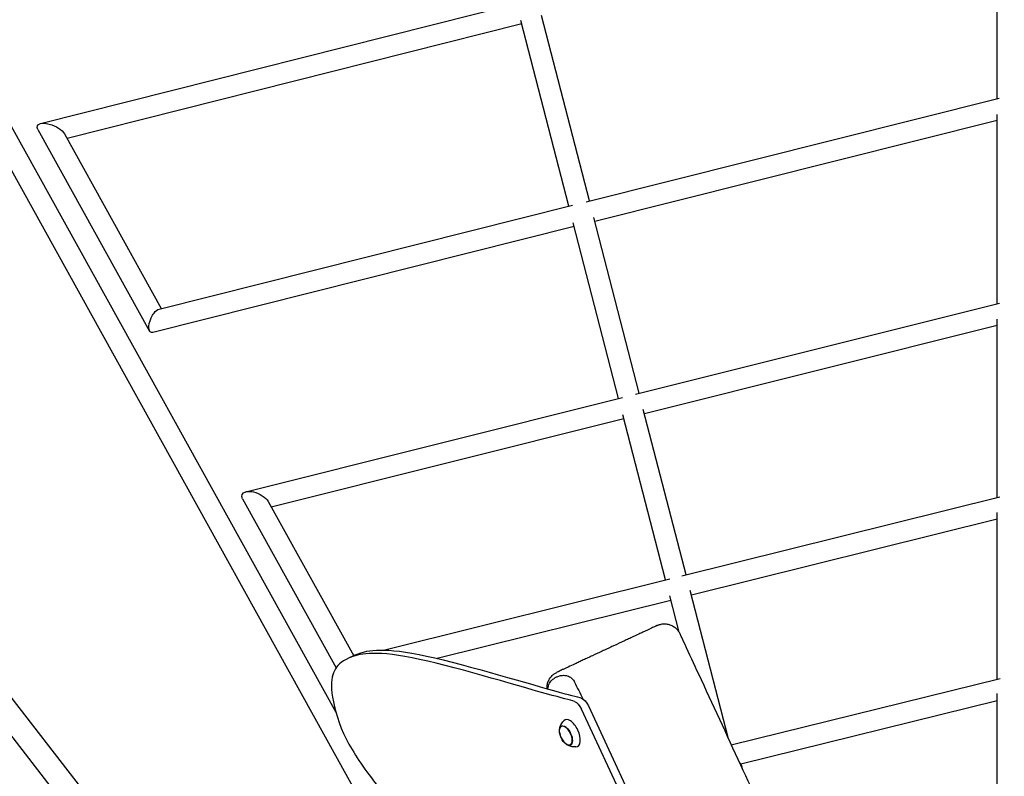
# Model space of a CAD drawing. Units: millimetres. Extents: x -10132 to 10924, y -8103 to 7518.
# Drawn here: x -884 to 1, y 1099 to 1779 of the extents above; entities that cross this region are included whole.
import ezdxf

# ---------------------------------------------------------------- set-up
doc = ezdxf.new("R2010")
doc.units = ezdxf.units.MM
doc.header["$LTSCALE"] = 20
doc.linetypes.add('HIDDEN', pattern=[9.525, 6.35, -3.175])
doc.layers.add('2d', color=230, linetype='Continuous')
doc.layers.add('CSA-No-EncroachmentZone_Hatch', color=20, linetype='HIDDEN')

msp = doc.modelspace()

# ---------------------------------------------------------------- hatches: boundary and pattern name
at = {"layer": 'CSA-No-EncroachmentZone_Hatch'}
h = msp.add_hatch(dxfattribs=at)
h.set_pattern_fill('ANSI31', color=256, scale=100)
h.set_pattern_definition([(307.875, (-5250.7, -6236.8), (250.6193, 194.926), [])])
edge = h.paths.add_edge_path()
edge.add_line((5105.2, 5612.09), (4675.54, 5665.16))
edge.add_arc((4453.99, 3739.2), 1938.66, 83.43773, 99.45295)
edge.add_line((4135.58, 5651.53), (4368.87, 7517.82))
edge.add_line((4368.87, 7517.82), (5898.66, 7326.6))
edge.add_line((5898.66, 7326.6), (5665.5, 5461.28))
edge.add_arc((4890.08, 3696.65), 1927.48, 66.2783, 83.59206)
edge = h.paths.add_edge_path()
edge.add_arc((-5566.41, -4434.37), 1830, 262.82156, 279.93424, ccw=False)
edge.add_line((-5795.09, -6250.03), (-6219.77, -6196.54))
edge.add_arc((-6030.8, -4376.32), 1830, 245.81572, 264.07281, ccw=False)
edge.add_line((-6780.5, -6045.71), (-7013.72, -7911.51))
edge.add_line((-7013.72, -7911.51), (-5483.93, -8102.73))
edge.add_line((-5483.93, -8102.73), (-5250.69, -6236.8))

# ---------------------------------------------------------------- linework, layer by layer
at = {"layer": '2d'}
for p, q in [((-209.4, 291.65), (-2892.47, 3742.93)), ((-226.08, 278.88), (-2909.05, 3730.04)), ((-1191.67, 2223.14), (-600, 1156.29)), ((-1209.7, 2216.47), (-419.75, 792.12)), ((-5.5, 1707.72), (-5.5, 1887.13)), ((-865.6, 1685.33), (-434.78, 1793.87)), ((-372.04, 1615.69), (-415.2, 1782.52)), ((-432.82, 1774.77), (-841.67, 1671.77)), ((-390.47, 1611.07), (-433.61, 1777.81)), ((-375.08, 1614.93), (-3.52, 1708.22)), ((-5.5, 1523.36), (-5.5, 1693.29)), ((-5.5, 1688.13), (-367.28, 1597.3)), ((-867.93, 1679.94), (-767.49, 1498.81)), ((-844.01, 1675.98), (-756.98, 1519.04)), ((-758.92, 1518.55), (-387.35, 1611.85)), ((-345.77, 1438.28), (-386.58, 1596.03)), ((-327.34, 1442.89), (-368.17, 1600.73)), ((-385.71, 1592.67), (-764.57, 1497.55)), ((-330.69, 1442.05), (-3.28, 1523.92)), ((-5.5, 1349.33), (-5.5, 1509.38)), ((-5.5, 1503.78), (-322.58, 1424.49)), ((-681.06, 1354.44), (-342.32, 1439.14)), ((-285.13, 1279.76), (-323.55, 1428.27)), ((-341.01, 1419.88), (-658.03, 1340.61)), ((-303.57, 1275.17), (-341.96, 1423.56)), ((-683.85, 1347.99), (-599.69, 1196.21)), ((-288.82, 1278.84), (-3.04, 1349.95)), ((-660.83, 1345.65), (-583.92, 1206.95)), ((-5.5, 1329.76), (-280.37, 1261.36)), ((-5.5, 1186.01), (-5.5, 1335.82)), ((-557.14, 1212.07), (-299.78, 1276.11)), ((-291.39, 1228.09), (-299.85, 1260.79)), ((-247.03, 1132.46), (-281.44, 1265.49)), ((-298.81, 1256.77), (-508.9, 1204.5)), ((-582.88, 1207.43), (-589.16, 1204.51)), ((-244.46, 1126.91), (-2.77, 1186.69)), ((-5.5, 1033.74), (-5.5, 1172.96)), ((-372.94, 1161.9), (-272.98, 947.54)), ((-5.5, 1166.44), (-235.79, 1109.48)), ((-265, 914.02), (-379.22, 1158.97)), ((-397.13, 1143.58), (-396.4, 1143.94)), ((-389.3, 1126.78), (-388.55, 1127.11)), ((-234.13, 1104.57), (-234.71, 1106.79))]:
    msp.add_line(p, q, dxfattribs=at)
msp.add_arc((-381.99, 1140.41), 17, 190.46283, 219.53717, dxfattribs=at)
at = {"layer": '2d', "extrusion": (0, 0, -1)}
for centre, major_axis, ratio, start_param, end_param in [((-855.97, 1677.96), (-12.42, 5.38), 0.438293, -0.517958, 0.517958), ((-855.97, 1677.96), (-12.42, 5.38), 0.438293, 0.517958, 0.791879), ((-855.97, 1677.96), (-12.42, 5.38), 0.438293, 0.791879, 1.245679), ((-855.97, 1677.96), (-12.42, 5.38), 0.438293, 1.245679, 2.623635), ((-761.75, 1508.05), (4.52, 10.42), 0.438256, -1.506891, -1.052479), ((-761.75, 1508.05), (4.52, 10.42), 0.438256, -1.052479, -0.324864), ((-761.75, 1508.05), (4.52, 10.42), 0.438256, -3.466457, -1.506891), ((-672.34, 1346.82), (-12.03, 5.22), 0.494488, 0.572197, 0.754183), ((-672.34, 1346.82), (12.03, -5.22), 0.494488, -2.38741, -1.933605), ((-672.34, 1346.82), (-12.03, 5.22), 0.494488, -0.572197, 0.572197), ((-672.34, 1346.82), (12.03, -5.22), 0.494488, -1.933605, -0.572197), ((-377.48, 1159.79), (4.23, -9.06), 0.5, -2.671396, -1.570796), ((-383.76, 1156.86), (4.23, -9.06), 0.5, -2.671396, -1.570796), ((-393.14, 1135.21), (-3.97, 8.52), 0.5, -1.570796, 1.570796), ((-393.17, 1135.2), (-3.92, 8.4), 0.5, -1.092364, 0), ((-393.14, 1135.21), (3.97, -8.52), 0.5, -1.570796, 1.570796), ((-393.17, 1135.2), (3.92, -8.4), 0.5, 0, 1.092364)]:
    msp.add_ellipse(centre, major_axis=major_axis, ratio=ratio, start_param=start_param, end_param=end_param, dxfattribs=at)
at = {"layer": '2d'}
for centre, major_axis, start_param, end_param in [((-393.17, 1135.2), (3.92, -8.4), 0, 3.141593), ((-388.47, 1137.39), (-5.6, 12.01), -1.570796, 0.191094), ((-388.47, 1137.39), (5.6, -12.01), -0.191094, 1.570796)]:
    msp.add_ellipse(centre, major_axis=major_axis, ratio=0.5, start_param=start_param, end_param=end_param, dxfattribs=at)
for points, knots in [([(-311.02, 1234.19), (-311.17, 1234.12), (-311.39, 1234.02), (-311.83, 1233.81), (-312, 1233.74), (-312.36, 1233.56), (-312.56, 1233.47), (-313.65, 1232.97), (-314.78, 1232.44), (-316.89, 1231.45), (-317.67, 1231.09), (-319.33, 1230.32), (-320.21, 1229.91), (-322.09, 1229.03), (-323.08, 1228.57), (-324.65, 1227.83), (-325.19, 1227.58), (-326.3, 1227.07), (-326.86, 1226.8), (-329.76, 1225.45), (-332.22, 1224.31), (-336.13, 1222.48), (-337.47, 1221.86), (-339.53, 1220.9), (-340.23, 1220.57), (-341.63, 1219.92), (-342.34, 1219.59), (-345.89, 1217.93), (-348.79, 1216.58), (-352.47, 1214.86), (-353.21, 1214.52), (-354.7, 1213.82), (-355.45, 1213.47), (-357.68, 1212.43), (-359.17, 1211.74), (-363.57, 1209.69), (-366.47, 1208.34), (-370.03, 1206.67), (-370.74, 1206.34), (-372.15, 1205.69), (-372.84, 1205.36), (-374.89, 1204.41), (-376.22, 1203.79), (-378.82, 1202.57), (-380.09, 1201.98), (-381.94, 1201.12), (-382.54, 1200.84), (-383.74, 1200.28), (-384.33, 1200.01), (-387.21, 1198.67), (-389.29, 1197.69), (-392.1, 1196.38), (-392.98, 1195.97), (-394.22, 1195.39), (-394.62, 1195.21), (-395.39, 1194.85), (-395.75, 1194.68), (-397.49, 1193.87), (-398.62, 1193.34), (-399.7, 1192.84), (-399.89, 1192.75), (-400.26, 1192.58), (-400.42, 1192.5), (-400.85, 1192.3), (-401.07, 1192.2), (-401.36, 1192.07), (-401.43, 1192.03), (-401.43, 1192.03)], [-157.2119, -157.2119, -157.2119, -157.2119, -152.299028, -152.299028, -149.842592, -149.842592, -147.386156, -147.386156, -137.560412, -137.560412, -132.64754, -132.64754, -127.734669, -127.734669, -122.821797, -122.821797, -120.365361, -120.365361, -117.908925, -117.908925, -108.083181, -108.083181, -103.170309, -103.170309, -100.713873, -100.713873, -98.257437, -98.257437, -88.431694, -88.431694, -85.975258, -85.975258, -83.518822, -83.518822, -78.60595, -78.60595, -68.780206, -68.780206, -66.32377, -66.32377, -63.867334, -63.867334, -58.954462, -58.954462, -54.041591, -54.041591, -51.585155, -51.585155, -49.128719, -49.128719, -39.302975, -39.302975, -34.390103, -34.390103, -31.933667, -31.933667, -29.477231, -29.477231, -19.651487, -19.651487, -17.195052, -17.195052, -14.738616, -14.738616, -9.825744, -9.825744, -4.988472, -4.988472, -4.988472, -4.988472]), ([(-310.79, 1234.3), (-310.79, 1234.3), (-310.79, 1234.3), (-310.79, 1234.3), (-310.79, 1234.3), (-310.87, 1234.26), (-311.02, 1234.19)], [-5.001566, -5.001566, -5.001566, -5.001566, -4.913323, -4.913323, -4.913323, 0, 0, 0, 0]), ([(-310.79, 1234.3), (-310.5, 1234.44), (-310.2, 1234.56), (-308.81, 1235.11), (-307.66, 1235.4), (-305.35, 1235.72), (-304.17, 1235.75), (-301.84, 1235.52), (-300.69, 1235.27), (-298.48, 1234.52), (-297.41, 1234), (-295.45, 1232.76), (-294.53, 1232.02), (-292.54, 1229.98), (-291.55, 1228.55), (-290.84, 1227.01)], [0, 0, 0, 0, 0.9727, 0.9727, 4.473649, 4.473649, 7.974598, 7.974598, 11.475545, 11.475545, 14.976654, 14.976654, 18.459999, 18.459999, 23.5301, 23.5301, 23.5301, 23.5301]), ([(-290.84, 1227.01), (-289.44, 1223.99), (-288.04, 1220.97), (-282.43, 1208.87), (-278.22, 1199.8), (-261.4, 1163.51), (-248.79, 1136.3), (-212.38, 1057.51), (-188.64, 1005.9), (-147.85, 916.29), (-130.7, 878.32), (-100.05, 809.68), (-86.49, 779.03), (-71.01, 743.64), (-68.97, 738.96), (-66.92, 734.27)], [0, 0, 0, 0, 10, 10, 40.000001, 40.000001, 130.000057, 130.000057, 300.41622, 300.41622, 425.389745, 425.389745, 525.93991, 525.93991, 541.269779, 541.269779, 541.269779, 541.269779]), ([(-582.88, 1207.43), (-582.48, 1207.62), (-582.06, 1207.81), (-581.63, 1208), (-573.54, 1211.52), (-560.44, 1215.07), (-525.24, 1208.09), (-490.04, 1201.1), (-432.75, 1183.59), (-404.33, 1175.73), (-389.98, 1171.76), (-383, 1170.25), (-379.19, 1168.83)], [146.55118, 146.55118, 146.55118, 146.55118, 146.923106, 146.923106, 146.923106, 153.919444, 153.919444, 153.919444, 160.915783, 160.915783, 160.915783, 164.450139, 164.450139, 164.450139, 164.450139]), ([(-385.47, 1165.9), (-389.28, 1167.32), (-396.26, 1168.83), (-410.61, 1172.8), (-439.02, 1180.66), (-496.32, 1198.18), (-531.52, 1205.16), (-566.72, 1212.14), (-579.82, 1208.6), (-587.91, 1205.07), (-596, 1201.54), (-599.06, 1198.04), (-601.22, 1193.43), (-603.37, 1188.83), (-604.6, 1183.13), (-603.49, 1173.45), (-602.38, 1163.76), (-598.92, 1150.08), (-593.07, 1137.1), (-587.21, 1124.12), (-578.97, 1111.84), (-568.1, 1097.22), (-557.24, 1082.6), (-543.75, 1065.63), (-530.11, 1049.76), (-516.47, 1033.89), (-502.67, 1019.12), (-487.04, 1002.35), (-471.4, 985.59), (-453.93, 966.83), (-441.13, 950.81)], [-164.450139, -164.450139, -164.450139, -164.450139, -160.915783, -160.915783, -160.915783, -153.919444, -153.919444, -153.919444, -146.923106, -146.923106, -146.923106, -139.926768, -139.926768, -139.926768, -132.930429, -132.930429, -132.930429, -125.934091, -125.934091, -125.934091, -118.937753, -118.937753, -118.937753, -111.941414, -111.941414, -111.941414, -104.945076, -104.945076, -104.945076, -97.948737, -97.948737, -97.948737, -97.948737]), ([(-410.05, 1177.33), (-410.09, 1177.86), (-410.1, 1178.4), (-410.04, 1180.1), (-409.87, 1181.27), (-409.25, 1183.52), (-408.81, 1184.62), (-407.69, 1186.66), (-407, 1187.63), (-405.44, 1189.36), (-404.55, 1190.14), (-402.9, 1191.27), (-402.18, 1191.68), (-401.43, 1192.03)], [5.37996, 5.37996, 5.37996, 5.37996, 6.981965, 6.981965, 10.482894, 10.482894, 13.983841, 13.983841, 17.484807, 17.484807, 20.985792, 20.985792, 23.470396, 23.470396, 23.470396, 23.470396]), ([(-409.32, 1177.12), (-409.32, 1178.07), (-409.19, 1179.02), (-408.46, 1181.62), (-407.64, 1182.96), (-405.97, 1184.96), (-405.07, 1185.74), (-403.67, 1186.74), (-403.17, 1187.06), (-402.3, 1187.54), (-401.93, 1187.74), (-401.18, 1188.09), (-400.8, 1188.25), (-399.88, 1188.6), (-399.33, 1188.78), (-397.66, 1189.23), (-396.48, 1189.41), (-393.87, 1189.43), (-392.31, 1189.2), (-389.61, 1188.01), (-388.6, 1187.32), (-387.25, 1186.04), (-386.78, 1185.52), (-385.98, 1184.4), (-385.63, 1183.83), (-385.34, 1183.23)], [0.531439, 0.531439, 0.531439, 0.531439, 0.864025, 0.864025, 1.445756, 1.445756, 1.949212, 1.949212, 2.208344, 2.208344, 2.395086, 2.395086, 2.579622, 2.579622, 2.836988, 2.836988, 3.343826, 3.343826, 3.931288, 3.931288, 4.354972, 4.354972, 4.584667, 4.584667, 4.784416, 4.784416, 4.784416, 4.784416]), ([(-398.91, 1140.56), (-398.86, 1140.98), (-398.8, 1141.42), (-398.6, 1142.36), (-398.46, 1142.85), (-398.11, 1143.9), (-397.9, 1144.46), (-397.34, 1145.61), (-397, 1146.22), (-396.17, 1147.43), (-395.68, 1148.05), (-395.11, 1148.65)], [5.3709979, 5.3709979, 5.3709979, 5.3709979, 5.4694043, 5.4694043, 5.5678107, 5.5678107, 5.6662171, 5.6662171, 5.7646235, 5.7646235, 5.8630299, 5.8630299, 5.8630299, 5.8630299]), ([(-384.11, 1125.07), (-384.94, 1125.01), (-385.73, 1125.03), (-387.19, 1125.18), (-387.87, 1125.31), (-389.11, 1125.63), (-389.68, 1125.81), (-390.71, 1126.22), (-391.17, 1126.44), (-392.02, 1126.89), (-392.4, 1127.12), (-392.75, 1127.35)], [3.1036247, 3.1036247, 3.1036247, 3.1036247, 3.2020311, 3.2020311, 3.3004375, 3.3004375, 3.3988439, 3.3988439, 3.4972503, 3.4972503, 3.5956567, 3.5956567, 3.5956567, 3.5956567]), ([(-234.71, 1106.79), (-235.04, 1108.08), (-235.61, 1109.31), (-236.7, 1110.87), (-237.05, 1111.31), (-237.43, 1111.72)], [0.2115839, 0.2115839, 0.2115839, 0.2115839, 0.5110915, 0.5110915, 0.63497, 0.63497, 0.63497, 0.63497])]:
    msp.add_open_spline(points, degree=3, knots=knots, dxfattribs=at)
msp.add_open_spline([(-385.34, 1183.23), (-382.9, 1178.25), (-380.46, 1173.24), (-378, 1168.22)], degree=3, dxfattribs=at)

doc.saveas('drawing.dxf')
